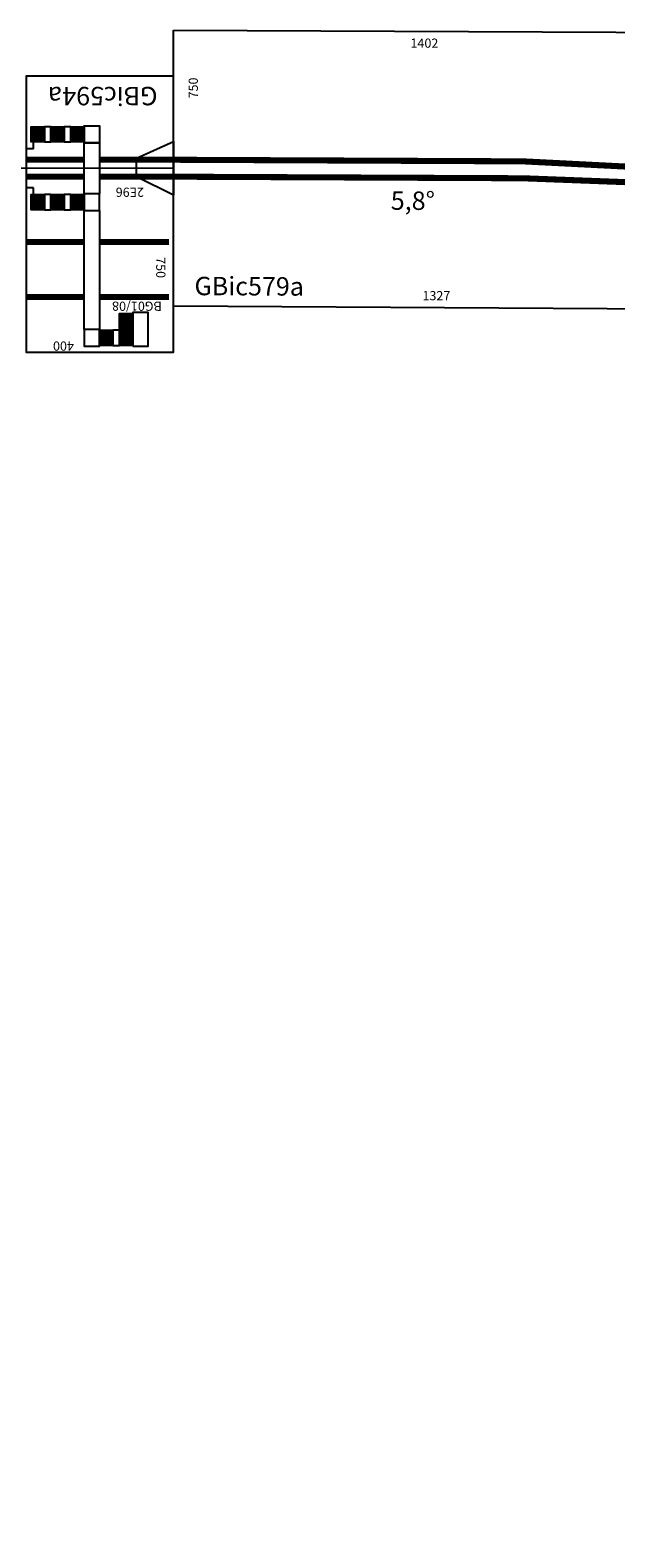
# Model space of a CAD drawing. Extents: x 15950 to 69850, y -5001 to 31150.
# Drawn here: x 58350 to 59941, y 21906 to 26001 of the extents above; entities that cross this region are included whole.
import ezdxf

# ---------------------------------------------------------------- set-up
doc = ezdxf.new("R2010")
doc.units = 0
doc.header["$MEASUREMENT"] = 0
doc.layers.get('0').update_dxf_attribs({"linetype": 'CONTINUOUS'})
doc.layers.add('DCC', color=4, linetype='CONTINUOUS')

# ---------------------------------------------------------------- blocks, each defined once
blk = doc.blocks.new('_2E99')
for p, q in [((0, 96), (0, 146)), ((0, 50), (0, 96)), ((0, 0), (0, 50))]:
    blk.add_line(p, q)
for points in [[(0, 0), (100, 50), (0, 146), (0, 0)], [(0, 146), (100, 50), (100, 96), (0, 146)]]:
    blk.add_solid(points)
blk = doc.blocks.new('GBIC579')
at = {"const_width": 16.5}
for points in [[(1724.2, 1385.4, 0.079269), (681.2, 662.1, 0.415748)], [(1705.4, 1329.4, 0.082341), (713.4, 629.3, 0.415748)]]:
    blk.add_lwpolyline(points, format="xyb", dxfattribs=at)
blk.add_lwpolyline([(-246.5, 251.3), (758.9, 1228.5), (1230.5, 638.9), (278.7, -284.1)], close=True)
for points in [[(681.2, 662.1), (0, 0)], [(713.4, 629.3), (32.2, -32.8)]]:
    blk.add_lwpolyline(points, dxfattribs=at)
at = {"rotation": 44.44493489330284}
blk.add_blockref('_2E99', (16.1, -16.4), dxfattribs=at)
for s, height, rotation, p in [('1402', 25, 44.1852, (246.6, 668.3)), ('5,8°', 50, 44.1852, (516.7, 316.5)), ('1327', 25, 44.1852, (750.2, 201.4)), ('750', 25, 134.1852, (-69.2, 165.4)), ('GBic579a', 50, 44.1852, (298.4, -222.5))]:
    blk.add_text(s, height=height, rotation=rotation).set_placement(p)
blk = doc.blocks.new('UHUS2203_ACAD14')
at = {"color": 0}
for p, q in [((374, 1535.2), (119.8, 1095)), ((3321, 1534.8), (3574.9, 1095.1))]:
    blk.add_line(p, q, dxfattribs=at)
for p, q in [((373.7, 1534.6), (1335.5, 1184.5)), ((2359.2, 1184.5), (3321, 1534.8)), ((1247.4, 684.5), (1335.5, 1184.5)), ((1247.4, 684.5), (1335.5, 1184.5)), ((2359.2, 1184.5), (1335.5, 1184.5)), ((2447.3, 685), (2359.2, 1184.5)), ((2447.3, 685), (2359.2, 1184.5)), ((119.8, 1095), (1247.4, 684.5)), ((2447.4, 684.5), (3574.9, 1095.1)), ((2447.4, 684.5), (1247.4, 684.5))]:
    blk.add_line(p, q)
blk.add_lwpolyline([(-919.4, 1695), (119.8, 1095), (369.8, 1527.9), (-669.4, 2128)], close=True)
at = {"const_width": 16.5}
blk.add_lwpolyline([(246.9, 1315.1), (-794.4, 1911.5)], dxfattribs=at)
at = {"color": 0, "const_width": 16.5}
blk.add_lwpolyline([(246.9, 1315.1), (509.8, 1170.5, 0.255225), (3191.2, 1170.9), (3446.3, 1317.8)], format="xyb", dxfattribs=at)
at = {"const_width": 16.5}
for points in [[(1768, 903.3, 0.052756), (2393.6, 989.4, 0.055413), (3174.4, 1221.2, -5.540035)], [(1014.7, 956.2, 0.107587), (3021.2, 1085.4, 0.020969)]]:
    blk.add_lwpolyline(points, format="xyb", dxfattribs=at)
at = {"linetype": 'BYBLOCK'}
for s, rotation, p in [('F-96', 65.2826, (-833.5, 1745.8)), ('E-96', 241.5771, (180.8, 1291.1)), ('E-96', 60.4432, (214.9, 1170.4))]:
    blk.add_text(s, height=25, rotation=rotation, dxfattribs=at).set_placement(p)
at = {"color": 2, "char_height": 30, "width": 564.807, "attachment_point": 1}
for s, insert, rotation in [('10/09', (-639.7, 2084.4), 328.309), ('04/08', (1364.3, 1150.9), 0.048)]:
    blk.add_mtext(s, dxfattribs=dict(at, insert=insert, rotation=rotation))
at = {"char_height": 50, "attachment_point": 1}
for s, insert, width, rotation in [('Sandgrube Kemnade', (1414, 1059.9), 1162.211, 0.048), ('UHus2203', (1598.5, 754.7), 564.807, 0.0476)]:
    blk.add_mtext(s, dxfattribs=dict(at, insert=insert, width=width, rotation=rotation))
blk = doc.blocks.new('_2E96')
for p, q in [((0, -73), (0, 73)), ((0, 73), (100, 23)), ((100, 23), (100, -27)), ((100, -27), (0, -73))]:
    blk.add_line(p, q)
blk = doc.blocks.new('GBIC594A')
for p, q in [((380, 94.6), (380, 76)), ((380, 76), (400, 76)), ((380, -30), (380, -48.6)), ((380, -30), (400, -30))]:
    blk.add_line(p, q)
for points in [[(0, -227), (400, -227), (400, 523), (0, 523)], [(110.3, 506.7), (68.7, 506.7), (68.7, 415), (110.3, 415)], [(110.3, 504.4), (113.3, 504.4), (113.3, 463.2), (110.3, 463.2)], [(113.3, 504.4), (116.3, 504.4), (116.3, 463.2), (113.3, 463.2)], [(116.3, 504.4), (119.3, 504.4), (119.3, 463.2), (116.3, 463.2)], [(119.3, 504.4), (122.3, 504.4), (122.3, 463.2), (119.3, 463.2)], [(122.3, 504.4), (125.3, 504.4), (125.3, 463.2), (122.3, 463.2)], [(125.3, 504.4), (128.3, 504.4), (128.3, 463.2), (125.3, 463.2)], [(128.3, 504.4), (131.3, 504.4), (131.3, 463.2), (128.3, 463.2)], [(131.3, 504.4), (134.3, 504.4), (134.3, 463.2), (131.3, 463.2)], [(134.3, 504.4), (137.3, 504.4), (137.3, 463.2), (134.3, 463.2)], [(137.3, 504.4), (140.3, 504.4), (140.3, 463.2), (137.3, 463.2)], [(140.3, 504.4), (143.3, 504.4), (143.3, 463.2), (140.3, 463.2)], [(143.3, 504.4), (146.3, 504.4), (146.3, 463.2), (143.3, 463.2)], [(164.3, 504.4), (146.3, 504.4), (146.3, 463.2), (164.3, 463.2)], [(164.3, 504.4), (167.3, 504.4), (167.3, 463.2), (164.3, 463.2)], [(167.3, 504.4), (170.3, 504.4), (170.3, 463.2), (167.3, 463.2)], [(170.3, 504.4), (173.3, 504.4), (173.3, 463.2), (170.3, 463.2)], [(173.3, 504.4), (176.3, 504.4), (176.3, 463.2), (173.3, 463.2)], [(176.3, 504.4), (179.3, 504.4), (179.3, 463.2), (176.3, 463.2)], [(179.3, 504.4), (182.3, 504.4), (182.3, 463.2), (179.3, 463.2)], [(182.3, 504.4), (185.3, 504.4), (185.3, 463.2), (182.3, 463.2)], [(185.3, 504.4), (188.3, 504.4), (188.3, 463.2), (185.3, 463.2)], [(188.3, 504.4), (191.3, 504.4), (191.3, 463.2), (188.3, 463.2)], [(191.3, 504.4), (194.3, 504.4), (194.3, 463.2), (191.3, 463.2)], [(194.3, 504.4), (197.3, 504.4), (197.3, 463.2), (194.3, 463.2)], [(197.3, 504.4), (200.3, 504.4), (200.3, 463.2), (197.3, 463.2)], [(200.3, 460.9), (242.6, 460.9), (242.6, 506.7), (200.3, 506.7)], [(110.3, 458.5), (113.3, 458.5), (113.3, 417.4), (110.3, 417.4)], [(113.3, 458.5), (116.3, 458.5), (116.3, 417.4), (113.3, 417.4)], [(116.3, 458.5), (119.3, 458.5), (119.3, 417.4), (116.3, 417.4)], [(119.3, 458.5), (122.3, 458.5), (122.3, 417.4), (119.3, 417.4)], [(122.3, 458.5), (125.3, 458.5), (125.3, 417.4), (122.3, 417.4)], [(125.3, 458.5), (128.3, 458.5), (128.3, 417.4), (125.3, 417.4)], [(128.3, 458.5), (131.3, 458.5), (131.3, 417.4), (128.3, 417.4)], [(131.3, 458.5), (134.3, 458.5), (134.3, 417.4), (131.3, 417.4)], [(134.3, 458.5), (137.3, 458.5), (137.3, 417.4), (134.3, 417.4)], [(137.3, 458.5), (140.3, 458.5), (140.3, 417.4), (137.3, 417.4)], [(140.3, 458.5), (143.3, 458.5), (143.3, 417.4), (140.3, 417.4)], [(143.3, 458.5), (146.3, 458.5), (146.3, 417.4), (143.3, 417.4)], [(242, 138.1), (200.9, 138.1), (200.9, 460.9), (242, 460.9)], [(200.3, 92.2), (242.6, 92.2), (242.6, 138.1), (200.3, 138.1)], [(242.6, 135.7), (245.6, 135.7), (245.6, 94.6), (242.6, 94.6)], [(245.6, 135.7), (248.6, 135.7), (248.6, 94.6), (245.6, 94.6)], [(248.6, 135.7), (251.6, 135.7), (251.6, 94.6), (248.6, 94.6)], [(251.6, 135.7), (254.6, 135.7), (254.6, 94.6), (251.6, 94.6)], [(254.6, 135.7), (257.6, 135.7), (257.6, 94.6), (254.6, 94.6)], [(257.6, 135.7), (260.6, 135.7), (260.6, 94.6), (257.6, 94.6)], [(260.6, 135.7), (263.6, 135.7), (263.6, 94.6), (260.6, 94.6)], [(263.6, 135.7), (266.6, 135.7), (266.6, 94.6), (263.6, 94.6)], [(266.6, 135.7), (269.6, 135.7), (269.6, 94.6), (266.6, 94.6)], [(269.6, 135.7), (272.6, 135.7), (272.6, 94.6), (269.6, 94.6)], [(272.6, 135.7), (275.6, 135.7), (275.6, 94.6), (272.6, 94.6)], [(275.6, 135.7), (278.6, 135.7), (278.6, 94.6), (275.6, 94.6)], [(296.6, 135.7), (278.6, 135.7), (278.6, 94.6), (296.6, 94.6)], [(296.6, 135.7), (299.6, 135.7), (299.6, 94.6), (296.6, 94.6)], [(299.6, 135.7), (302.6, 135.7), (302.6, 94.6), (299.6, 94.6)], [(302.6, 135.7), (305.6, 135.7), (305.6, 94.6), (302.6, 94.6)], [(305.6, 135.7), (308.6, 135.7), (308.6, 94.6), (305.6, 94.6)], [(308.6, 135.7), (311.6, 135.7), (311.6, 94.6), (308.6, 94.6)], [(311.6, 135.7), (314.6, 135.7), (314.6, 94.6), (311.6, 94.6)], [(314.6, 135.7), (317.6, 135.7), (317.6, 94.6), (314.6, 94.6)], [(317.6, 135.7), (320.6, 135.7), (320.6, 94.6), (317.6, 94.6)], [(320.6, 135.7), (323.6, 135.7), (323.6, 94.6), (320.6, 94.6)], [(323.6, 135.7), (326.6, 135.7), (326.6, 94.6), (323.6, 94.6)], [(326.6, 135.7), (329.6, 135.7), (329.6, 94.6), (326.6, 94.6)], [(329.6, 135.7), (332.6, 135.7), (332.6, 94.6), (329.6, 94.6)], [(350.6, 135.7), (332.6, 135.7), (332.6, 94.6), (350.6, 94.6)], [(350.6, 135.7), (353.6, 135.7), (353.6, 94.6), (350.6, 94.6)], [(353.6, 135.7), (356.6, 135.7), (356.6, 94.6), (353.6, 94.6)], [(356.6, 135.7), (359.6, 135.7), (359.6, 94.6), (356.6, 94.6)], [(359.6, 135.7), (362.6, 135.7), (362.6, 94.6), (359.6, 94.6)], [(362.6, 135.7), (365.6, 135.7), (365.6, 94.6), (362.6, 94.6)], [(365.6, 135.7), (368.6, 135.7), (368.6, 94.6), (365.6, 94.6)], [(368.6, 135.7), (371.6, 135.7), (371.6, 94.6), (368.6, 94.6)], [(371.6, 135.7), (374.6, 135.7), (374.6, 94.6), (371.6, 94.6)], [(374.6, 135.7), (377.6, 135.7), (377.6, 94.6), (374.6, 94.6)], [(377.6, 135.7), (380.6, 135.7), (380.6, 94.6), (377.6, 94.6)], [(380.6, 135.7), (383.6, 135.7), (383.6, 94.6), (380.6, 94.6)], [(383.6, 135.7), (386.6, 135.7), (386.6, 94.6), (383.6, 94.6)], [(242, -46.2), (200.9, -46.2), (200.9, 92.2), (242, 92.2)], [(200.3, -46.2), (242.6, -46.2), (242.6, -92.1), (200.3, -92.1)], [(242.6, -48.6), (245.6, -48.6), (245.6, -89.7), (242.6, -89.7)], [(245.6, -48.6), (248.6, -48.6), (248.6, -89.7), (245.6, -89.7)], [(248.6, -48.6), (251.6, -48.6), (251.6, -89.7), (248.6, -89.7)], [(251.6, -48.6), (254.6, -48.6), (254.6, -89.7), (251.6, -89.7)], [(254.6, -48.6), (257.6, -48.6), (257.6, -89.7), (254.6, -89.7)], [(257.6, -48.6), (260.6, -48.6), (260.6, -89.7), (257.6, -89.7)], [(260.6, -48.6), (263.6, -48.6), (263.6, -89.7), (260.6, -89.7)], [(263.6, -48.6), (266.6, -48.6), (266.6, -89.7), (263.6, -89.7)], [(266.6, -48.6), (269.6, -48.6), (269.6, -89.7), (266.6, -89.7)], [(269.6, -48.6), (272.6, -48.6), (272.6, -89.7), (269.6, -89.7)], [(272.6, -48.6), (275.6, -48.6), (275.6, -89.7), (272.6, -89.7)], [(275.6, -48.6), (278.6, -48.6), (278.6, -89.7), (275.6, -89.7)], [(296.6, -48.6), (278.6, -48.6), (278.6, -89.7), (296.6, -89.7)], [(296.6, -48.6), (299.6, -48.6), (299.6, -89.7), (296.6, -89.7)], [(299.6, -48.6), (302.6, -48.6), (302.6, -89.7), (299.6, -89.7)], [(302.6, -48.6), (305.6, -48.6), (305.6, -89.7), (302.6, -89.7)], [(305.6, -48.6), (308.6, -48.6), (308.6, -89.7), (305.6, -89.7)], [(308.6, -48.6), (311.6, -48.6), (311.6, -89.7), (308.6, -89.7)], [(311.6, -48.6), (314.6, -48.6), (314.6, -89.7), (311.6, -89.7)], [(314.6, -48.6), (317.6, -48.6), (317.6, -89.7), (314.6, -89.7)], [(317.6, -48.6), (320.6, -48.6), (320.6, -89.7), (317.6, -89.7)], [(320.6, -48.6), (323.6, -48.6), (323.6, -89.7), (320.6, -89.7)], [(323.6, -48.6), (326.6, -48.6), (326.6, -89.7), (323.6, -89.7)], [(326.6, -48.6), (329.6, -48.6), (329.6, -89.7), (326.6, -89.7)], [(329.6, -48.6), (332.6, -48.6), (332.6, -89.7), (329.6, -89.7)], [(350.6, -48.6), (332.6, -48.6), (332.6, -89.7), (350.6, -89.7)], [(350.6, -48.6), (353.6, -48.6), (353.6, -89.7), (350.6, -89.7)], [(353.6, -48.6), (356.6, -48.6), (356.6, -89.7), (353.6, -89.7)], [(356.6, -48.6), (359.6, -48.6), (359.6, -89.7), (356.6, -89.7)], [(359.6, -48.6), (362.6, -48.6), (362.6, -89.7), (359.6, -89.7)], [(362.6, -48.6), (365.6, -48.6), (365.6, -89.7), (362.6, -89.7)], [(365.6, -48.6), (368.6, -48.6), (368.6, -89.7), (365.6, -89.7)], [(368.6, -48.6), (371.6, -48.6), (371.6, -89.7), (368.6, -89.7)], [(371.6, -48.6), (374.6, -48.6), (374.6, -89.7), (371.6, -89.7)], [(374.6, -48.6), (377.6, -48.6), (377.6, -89.7), (374.6, -89.7)], [(377.6, -48.6), (380.6, -48.6), (380.6, -89.7), (377.6, -89.7)], [(380.6, -48.6), (383.6, -48.6), (383.6, -89.7), (380.6, -89.7)], [(383.6, -48.6), (386.6, -48.6), (386.6, -89.7), (383.6, -89.7)]]:
    blk.add_lwpolyline(points, close=True)
at = {"const_width": 16.5}
for points in [[(11.5, 373), (200.9, 373)], [(242, 373), (400, 373)], [(11.5, 223), (200.9, 223)], [(242, 223), (400, 223)], [(0, 46), (200.9, 45.9)], [(242, 46), (400, 46)], [(0, 0), (200.9, 0)], [(242, 0), (400, 0)]]:
    blk.add_lwpolyline(points, dxfattribs=at)
at = {"layer": 'DCC', "const_width": 5}
blk.add_lwpolyline([(0, 23), (9200, 23)], dxfattribs=at)
blk.add_blockref('_2E96', (0, 23))
for s, height, p in [('400', 25, (270.2, 493.5)), ('2E96', 25, (79.7, 75.7)), ('GBic594a', 50, (43, -198))]:
    blk.add_text(s, height=height).set_placement(p)
at = {"color": 2}
blk.add_text('BG01/08', height=25, dxfattribs=at).set_placement((31.5, 385.3))
blk.add_text('750', height=25, rotation=90).set_placement((46.7, 264.5))

msp = doc.modelspace()

# ---------------------------------------------------------------- block references
at = {"color": 6}
for name, p, rotation in [('GBIC579', (58739.2, 25648.7), 315.5550651066954), ('GBIC594A', (58739.2, 25648.7), 179.9999999999999), ('UHUS2203_ACAD14', (58163.8, 23510.9), 158.7921014258932)]:
    msp.add_blockref(name, p, dxfattribs=dict(at, rotation=rotation))

doc.saveas('drawing.dxf')
